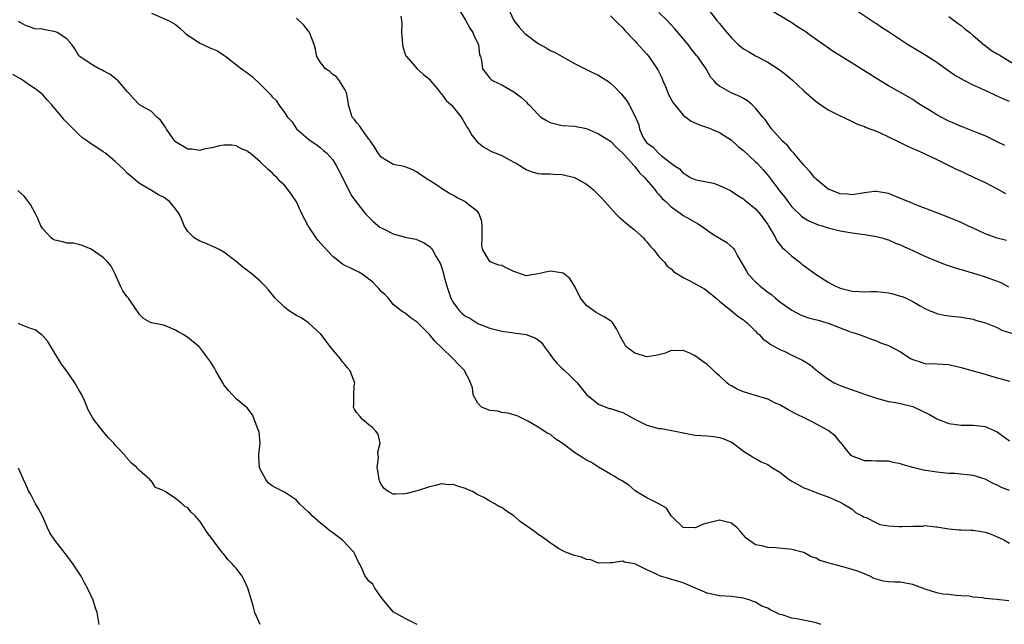
# Model space of a CAD drawing. Units: inches. Extents: x 2586000 to 2589000, y 1539000 to 1542000.
# Drawn here: x 2587747 to 2587910, y 1539853 to 1539953 of the extents above; entities that cross this region are included whole.
import ezdxf

# ---------------------------------------------------------------- set-up
doc = ezdxf.new("R2010")
doc.units = ezdxf.units.IN
doc.header["$MEASUREMENT"] = 0
doc.layers.add('LD25861539_2ft', color=9, linetype='Continuous')

msp = doc.modelspace()

# ---------------------------------------------------------------- linework, layer by layer
at = {"layer": 'LD25861539_2ft'}
for points, elevation in [([(2587819.76, 1539955), (2587820.98, 1539953.02), (2587821.71, 1539951.71), (2587822.19, 1539951), (2587822.41, 1539950.41), (2587823.11, 1539949), (2587823.32, 1539947.32), (2587823.46, 1539947), (2587823.63, 1539946.37), (2587823.78, 1539945), (2587825, 1539943.44), (2587825.23, 1539943.23), (2587825.56, 1539943), (2587827, 1539942.32), (2587829, 1539941.18), (2587830.24, 1539940.24), (2587831, 1539939.54), (2587831.27, 1539939.27), (2587831.5, 1539939), (2587833, 1539937.4), (2587833.48, 1539937), (2587834.41, 1539936.41), (2587835, 1539936.1), (2587835.87, 1539935.87), (2587837, 1539935.62), (2587839, 1539935.48), (2587841, 1539935.09), (2587843, 1539934.24), (2587845, 1539933.02), (2587845.96, 1539931.96), (2587847, 1539931.05), (2587848.85, 1539929), (2587848.91, 1539928.91), (2587849, 1539928.84), (2587849.79, 1539927.79), (2587850.64, 1539927), (2587852.3, 1539925), (2587852.58, 1539924.58), (2587853, 1539924.19), (2587853.54, 1539923.54), (2587854.16, 1539923), (2587855, 1539922.15), (2587856.66, 1539921), (2587857, 1539920.73), (2587858.12, 1539920.12), (2587859, 1539919.59), (2587859.38, 1539919.38), (2587859.98, 1539919), (2587861.74, 1539917.74), (2587863, 1539916.96), (2587864.24, 1539916.23), (2587865.31, 1539915.31), (2587865.51, 1539915), (2587865.99, 1539914.01), (2587867.51, 1539911.51), (2587867.79, 1539911), (2587869, 1539909.72), (2587869.39, 1539909.39), (2587869.76, 1539909), (2587870.46, 1539908.46), (2587871, 1539908.01), (2587871.61, 1539907.61), (2587872.29, 1539907), (2587873, 1539906.44), (2587875, 1539905.03), (2587876.32, 1539904.32), (2587877, 1539904.04), (2587877.78, 1539903.78), (2587879.36, 1539903.36), (2587880.64, 1539903), (2587881, 1539902.89), (2587884.45, 1539901.55), (2587885, 1539901.36), (2587885.29, 1539901.29), (2587886.14, 1539901), (2587887, 1539900.66), (2587888.21, 1539900.21), (2587889, 1539899.94), (2587889.65, 1539899.65), (2587891, 1539899.17), (2587893, 1539898.13), (2587894.75, 1539897), (2587895, 1539896.86), (2587896.4, 1539896.4), (2587897, 1539896.22), (2587899, 1539896.16), (2587901, 1539896.02), (2587903, 1539895.55), (2587905.01, 1539895.01), (2587907, 1539894.43), (2587907.86, 1539894.14), (2587909, 1539893.81), (2587909.66, 1539893.66), (2587911, 1539893.3)], 7902), ([(2587828.06, 1539955), (2587828.99, 1539953), (2587829.89, 1539951.89), (2587830.83, 1539950.83), (2587831, 1539950.68), (2587833, 1539949.19), (2587834.42, 1539948.42), (2587835, 1539948.04), (2587835.72, 1539947.72), (2587839, 1539945.84), (2587841, 1539944.89), (2587842.24, 1539944.24), (2587843, 1539943.91), (2587843.56, 1539943.56), (2587844.49, 1539943), (2587845, 1539942.63), (2587845.83, 1539941.83), (2587846.6, 1539941), (2587846.8, 1539940.8), (2587847.67, 1539939.67), (2587848.08, 1539939), (2587849, 1539937.23), (2587849.69, 1539935.69), (2587849.79, 1539935), (2587850.47, 1539933.53), (2587850.76, 1539933), (2587851, 1539932.71), (2587852.03, 1539932.03), (2587852.92, 1539931), (2587853.4, 1539930.6), (2587855.52, 1539929), (2587856.41, 1539928.41), (2587857, 1539927.72), (2587857.47, 1539927.47), (2587858.16, 1539927), (2587859, 1539926.64), (2587859.46, 1539926.54), (2587862.03, 1539926.03), (2587863, 1539925.69), (2587864.82, 1539924.82), (2587866.04, 1539924.04), (2587867, 1539923.46), (2587867.24, 1539923.24), (2587869, 1539921.79), (2587869.69, 1539921), (2587870.26, 1539920.26), (2587871, 1539919.22), (2587871.14, 1539919), (2587872.27, 1539917), (2587872.51, 1539916.51), (2587873.4, 1539915.4), (2587873.86, 1539915), (2587875, 1539913.95), (2587876.3, 1539913), (2587876.67, 1539912.67), (2587877.82, 1539911.82), (2587879, 1539910.96), (2587881, 1539909.65), (2587882.21, 1539909), (2587882.76, 1539908.76), (2587883, 1539908.69), (2587884.32, 1539908.32), (2587885, 1539908.18), (2587886.13, 1539908.13), (2587887, 1539908.07), (2587888.14, 1539908.14), (2587889, 1539908.12), (2587890.04, 1539908.04), (2587891, 1539907.92), (2587891.73, 1539907.73), (2587893, 1539907.37), (2587893.27, 1539907.27), (2587893.91, 1539907), (2587895, 1539906.48), (2587896.26, 1539905.74), (2587897, 1539905.33), (2587897.72, 1539905), (2587898.62, 1539904.62), (2587899, 1539904.5), (2587900.23, 1539904.23), (2587901, 1539904.11), (2587903, 1539903.87), (2587905, 1539903.54), (2587905.4, 1539903.4), (2587907.04, 1539902.96), (2587909, 1539902.14), (2587909.74, 1539901.74), (2587912.08, 1539901)], 7904), ([(2587860.14, 1539956.14), (2587862.56, 1539953), (2587863, 1539952.46), (2587863.68, 1539951.68), (2587864.22, 1539951), (2587865, 1539950.12), (2587866.14, 1539949), (2587867, 1539948.31), (2587867.84, 1539947.84), (2587869, 1539947.13), (2587871, 1539946.06), (2587872.88, 1539944.88), (2587874.02, 1539944.02), (2587875.1, 1539943.1), (2587877, 1539941.35), (2587879, 1539939.6), (2587879.8, 1539939), (2587881, 1539938.2), (2587883, 1539937.23), (2587883.51, 1539937), (2587885, 1539936.29), (2587885.85, 1539935.85), (2587887, 1539935.41), (2587887.28, 1539935.28), (2587889, 1539934.64), (2587889.63, 1539934.37), (2587891, 1539933.74), (2587892.82, 1539932.82), (2587894.17, 1539932.17), (2587895, 1539931.79), (2587895.56, 1539931.56), (2587896.79, 1539931), (2587899, 1539929.96), (2587902.32, 1539928.32), (2587903, 1539928.02), (2587903.69, 1539927.69), (2587905.2, 1539927), (2587907, 1539926.16), (2587909.08, 1539925.08), (2587910.36, 1539924.36)], 7910), ([(2587910.27, 1539932.27), (2587909, 1539932.9), (2587907, 1539933.87), (2587905.58, 1539934.42), (2587903.35, 1539935.35), (2587903, 1539935.44), (2587901.94, 1539935.94), (2587901, 1539936.32), (2587900.53, 1539936.53), (2587899, 1539937.38), (2587897.95, 1539938.05), (2587896.32, 1539939), (2587895.53, 1539939.53), (2587895, 1539939.9), (2587893, 1539941.06), (2587891, 1539942.18), (2587889, 1539943.37), (2587886.49, 1539945), (2587885, 1539945.93), (2587881.85, 1539947.85), (2587880.66, 1539948.66), (2587878.33, 1539950.33), (2587877.18, 1539951.18), (2587875.95, 1539951.95), (2587875, 1539952.58), (2587871, 1539954.99)], 7912), ([(2587911, 1539939.57), (2587909.99, 1539939.99), (2587909, 1539940.48), (2587908.63, 1539940.63), (2587907, 1539941.37), (2587906.26, 1539941.74), (2587905, 1539942.29), (2587903.64, 1539943), (2587903.2, 1539943.2), (2587903, 1539943.32), (2587901.91, 1539943.91), (2587900.45, 1539945), (2587899, 1539946.02), (2587897.18, 1539947.18), (2587894.67, 1539948.67), (2587894.15, 1539949), (2587891, 1539951.11), (2587889.85, 1539951.85), (2587889, 1539952.44), (2587888.65, 1539952.65), (2587883.85, 1539955.85)], 7914), ([(2587769, 1539954.2), (2587771.85, 1539953), (2587773, 1539952.34), (2587773.69, 1539951.69), (2587774.48, 1539951), (2587774.73, 1539950.73), (2587776.27, 1539949.73), (2587777, 1539949.21), (2587777.52, 1539949), (2587778.53, 1539948.53), (2587779.94, 1539947.94), (2587781, 1539947.25), (2587781.16, 1539947.16), (2587781.33, 1539947), (2587783.91, 1539945), (2587784.56, 1539944.56), (2587785.69, 1539943.69), (2587787, 1539942.45), (2587788.44, 1539941), (2587788.73, 1539940.73), (2587789, 1539940.37), (2587789.68, 1539939.68), (2587790.11, 1539939), (2587791, 1539937.77), (2587791.52, 1539937), (2587792.24, 1539936.24), (2587793, 1539935.07), (2587793.06, 1539935), (2587795, 1539933.33), (2587795.44, 1539933), (2587796.38, 1539932.38), (2587797, 1539931.91), (2587797.48, 1539931.48), (2587798.06, 1539931), (2587799, 1539929.91), (2587799.56, 1539929), (2587800.6, 1539927), (2587802.08, 1539924.08), (2587803, 1539922.79), (2587804.41, 1539921), (2587804.69, 1539920.69), (2587805, 1539920.44), (2587805.71, 1539919.71), (2587806.79, 1539918.79), (2587807.61, 1539918.39), (2587809, 1539917.66), (2587811, 1539917.12), (2587812.76, 1539916.76), (2587814.16, 1539916.16), (2587815, 1539915.57), (2587815.31, 1539915.31), (2587815.52, 1539915), (2587816.14, 1539913.86), (2587816.67, 1539913), (2587816.79, 1539912.79), (2587817, 1539912.19), (2587817.29, 1539911.29), (2587817.44, 1539910.56), (2587817.87, 1539909), (2587818.55, 1539907), (2587819, 1539906.23), (2587819.95, 1539905), (2587820.46, 1539904.46), (2587821, 1539904.02), (2587821.7, 1539903.7), (2587823, 1539902.83), (2587823.31, 1539902.69), (2587825, 1539902.03), (2587827, 1539901.55), (2587828.66, 1539901.34), (2587829, 1539901.28), (2587831, 1539901), (2587832.46, 1539900.46), (2587833, 1539900.1), (2587833.6, 1539899.6), (2587833.98, 1539899), (2587835, 1539897.7), (2587835.5, 1539897), (2587836.18, 1539896.18), (2587837, 1539895.39), (2587837.21, 1539895.21), (2587838.24, 1539894.24), (2587839.47, 1539893), (2587841, 1539891.05), (2587843, 1539889.45), (2587844.78, 1539888.78), (2587845, 1539888.74), (2587846.3, 1539888.3), (2587847, 1539888.1), (2587849.03, 1539887), (2587851, 1539886.01), (2587853, 1539885.43), (2587853.41, 1539885.42), (2587855.7, 1539885), (2587856.78, 1539884.78), (2587857, 1539884.7), (2587859, 1539884.33), (2587861, 1539884.21), (2587862.1, 1539884.1), (2587863, 1539883.96), (2587863.73, 1539883.73), (2587865, 1539883.17), (2587865.3, 1539883), (2587867, 1539881.71), (2587868.14, 1539881), (2587868.64, 1539880.64), (2587869, 1539880.46), (2587869.94, 1539879.94), (2587871, 1539879.47), (2587871.71, 1539879), (2587873, 1539878.2), (2587874.58, 1539877), (2587874.82, 1539876.82), (2587875, 1539876.71), (2587876.13, 1539876.13), (2587877, 1539875.64), (2587877.48, 1539875.48), (2587878.62, 1539875), (2587879, 1539874.86), (2587879.26, 1539874.74), (2587881, 1539874.15), (2587883, 1539873.27), (2587883.49, 1539873), (2587884.41, 1539872.41), (2587885, 1539872.11), (2587885.55, 1539871.55), (2587886.63, 1539871), (2587886.84, 1539870.84), (2587887.31, 1539870.69), (2587889, 1539869.81), (2587889.55, 1539869.55), (2587891, 1539869.34), (2587892.78, 1539869.22), (2587893, 1539869.2), (2587893.22, 1539869.22), (2587895, 1539869.28), (2587896.7, 1539869.3), (2587897, 1539869.36), (2587898.83, 1539869.17), (2587899, 1539869.17), (2587901, 1539868.84), (2587902.69, 1539868.69), (2587903, 1539868.69), (2587904.62, 1539868.62), (2587905, 1539868.62), (2587906.41, 1539868.41), (2587907, 1539868.29), (2587907.97, 1539867.97), (2587909, 1539867.5), (2587909.36, 1539867.36), (2587910.11, 1539867), (2587911, 1539866.45)], 7896), ([(2587911, 1539875.18), (2587909.69, 1539875.69), (2587909, 1539876.09), (2587908.35, 1539876.35), (2587907, 1539877.06), (2587905, 1539877.65), (2587901.97, 1539877.97), (2587901, 1539878.02), (2587899, 1539878.23), (2587897.54, 1539878.46), (2587897, 1539878.49), (2587895.01, 1539879.01), (2587893.44, 1539879.44), (2587893, 1539879.61), (2587891.82, 1539879.82), (2587891, 1539880.03), (2587890.05, 1539880.05), (2587889, 1539880.03), (2587888.11, 1539880.11), (2587887, 1539880.07), (2587886.38, 1539880.38), (2587885, 1539880.86), (2587884.83, 1539881), (2587883.89, 1539882.11), (2587883.1, 1539883.1), (2587883, 1539883.19), (2587882.2, 1539884.2), (2587881, 1539885.09), (2587878.5, 1539886.5), (2587877.13, 1539887.13), (2587875.79, 1539887.79), (2587874.48, 1539888.48), (2587873, 1539889.34), (2587872.4, 1539889.6), (2587871, 1539890.28), (2587870.48, 1539890.48), (2587869, 1539890.9), (2587867, 1539891.49), (2587865.93, 1539891.93), (2587865, 1539892.48), (2587864.65, 1539892.65), (2587864.23, 1539893), (2587863, 1539894.17), (2587862.53, 1539894.53), (2587861.53, 1539895.53), (2587861, 1539896.03), (2587860.42, 1539896.42), (2587859.67, 1539897), (2587859, 1539897.48), (2587858.11, 1539897.89), (2587857, 1539898.38), (2587855.68, 1539898.32), (2587855, 1539898.33), (2587854.07, 1539897.93), (2587853, 1539897.64), (2587852.48, 1539897.52), (2587851, 1539897.29), (2587849, 1539897.92), (2587847.55, 1539899), (2587847.34, 1539899.34), (2587846.63, 1539900.63), (2587845.97, 1539901.97), (2587845.34, 1539903), (2587845.16, 1539903.16), (2587845, 1539903.29), (2587843.95, 1539903.95), (2587843, 1539904.42), (2587842.62, 1539904.62), (2587841, 1539905.79), (2587840.02, 1539907), (2587839.71, 1539907.71), (2587839.02, 1539909), (2587838.26, 1539910.26), (2587837.14, 1539911.14), (2587835.45, 1539911.45), (2587835, 1539911.47), (2587833.03, 1539911.03), (2587831, 1539910.7), (2587830.23, 1539911), (2587829.32, 1539911.32), (2587829, 1539911.45), (2587827.93, 1539911.93), (2587827, 1539912.44), (2587826.49, 1539912.49), (2587825.19, 1539913), (2587825, 1539913.1), (2587823.84, 1539915), (2587823.69, 1539915.69), (2587823.72, 1539917), (2587823.72, 1539918.28), (2587823.75, 1539919), (2587823.69, 1539919.69), (2587823.25, 1539921), (2587823, 1539921.33), (2587821, 1539922.93), (2587820.9, 1539923), (2587819.63, 1539923.63), (2587819, 1539924.02), (2587818.34, 1539924.34), (2587817, 1539925.19), (2587816.38, 1539925.62), (2587815, 1539926.48), (2587814.67, 1539926.67), (2587814.23, 1539927), (2587813.48, 1539927.48), (2587813, 1539927.89), (2587812.28, 1539928.28), (2587810.83, 1539928.83), (2587809, 1539929.14), (2587807, 1539930.34), (2587806.52, 1539931), (2587805.97, 1539931.97), (2587805.25, 1539933), (2587805.16, 1539933.16), (2587805, 1539933.33), (2587803.8, 1539935), (2587803.5, 1539935.5), (2587803, 1539936.02), (2587802.6, 1539936.6), (2587802.25, 1539937), (2587801.89, 1539938.11), (2587801.62, 1539939), (2587801.55, 1539939.55), (2587801.27, 1539941), (2587801, 1539941.58), (2587800.13, 1539943), (2587799.64, 1539943.64), (2587799, 1539944.05), (2587798.53, 1539944.53), (2587797.83, 1539945), (2587797, 1539946.02), (2587796.37, 1539947), (2587796.18, 1539948.18), (2587795.96, 1539949), (2587795.27, 1539950.73), (2587795.19, 1539951), (2587795.11, 1539951.11), (2587795, 1539951.2), (2587794.2, 1539952.2), (2587793, 1539953.38)], 7898), ([(2587810.28, 1539953.72), (2587810.41, 1539953), (2587810.46, 1539952.46), (2587810.4, 1539951), (2587810.46, 1539950.46), (2587810.56, 1539949), (2587810.62, 1539948.62), (2587811, 1539947.42), (2587811.12, 1539947.12), (2587811.2, 1539947), (2587812.97, 1539944.97), (2587814.05, 1539944.05), (2587815, 1539943.28), (2587815.21, 1539943), (2587816.23, 1539941.77), (2587816.84, 1539941), (2587816.92, 1539940.92), (2587817, 1539940.85), (2587817.76, 1539939.76), (2587818.62, 1539939), (2587819, 1539938.57), (2587820.29, 1539937), (2587820.53, 1539936.53), (2587821, 1539935.78), (2587821.28, 1539935.28), (2587821.49, 1539935), (2587822.01, 1539934.01), (2587822.9, 1539932.9), (2587824.01, 1539932.01), (2587825.31, 1539931.31), (2587826.01, 1539931), (2587827, 1539930.61), (2587827.87, 1539930.13), (2587829, 1539929.56), (2587829.36, 1539929.36), (2587830.6, 1539928.6), (2587831, 1539928.31), (2587831.96, 1539927.96), (2587833, 1539927.65), (2587833.59, 1539927.59), (2587835, 1539927.59), (2587835.53, 1539927.53), (2587837, 1539927.48), (2587839, 1539926.97), (2587841, 1539925.89), (2587842.09, 1539925), (2587843, 1539924.15), (2587843.57, 1539923.57), (2587844.05, 1539923), (2587845.87, 1539921), (2587846.42, 1539920.42), (2587847.5, 1539919.5), (2587848.13, 1539919), (2587849, 1539918.28), (2587850.43, 1539917), (2587850.69, 1539916.69), (2587851, 1539916.36), (2587851.58, 1539915.58), (2587852.17, 1539915), (2587853, 1539913.93), (2587853.92, 1539913), (2587854.34, 1539912.34), (2587855, 1539911.88), (2587855.42, 1539911.42), (2587857, 1539910.46), (2587858.03, 1539909.97), (2587860.54, 1539908.54), (2587861, 1539908.24), (2587862.5, 1539907), (2587863, 1539906.51), (2587865, 1539904.91), (2587866.05, 1539904.05), (2587867, 1539903.46), (2587867.23, 1539903.23), (2587867.53, 1539903), (2587869, 1539901.56), (2587869.25, 1539901.25), (2587869.58, 1539901), (2587870.23, 1539900.23), (2587871, 1539899.74), (2587871.39, 1539899.39), (2587873, 1539898.54), (2587873.83, 1539898.17), (2587875, 1539897.6), (2587876.77, 1539896.77), (2587878.01, 1539896.01), (2587879.19, 1539895), (2587881, 1539893.59), (2587882.03, 1539893), (2587883, 1539892.56), (2587885, 1539891.82), (2587885.62, 1539891.62), (2587887, 1539891.14), (2587889, 1539890.47), (2587891, 1539889.94), (2587892.24, 1539889.76), (2587893, 1539889.6), (2587895, 1539889.09), (2587895.22, 1539889), (2587897.76, 1539887.76), (2587899, 1539887.04), (2587901, 1539886.29), (2587903, 1539886), (2587903.98, 1539886.02), (2587905, 1539885.99), (2587906.12, 1539885.88), (2587907, 1539885.75), (2587909, 1539884.88), (2587911, 1539883.41)], 7900), ([(2587845, 1539953.73), (2587845.78, 1539953), (2587846.35, 1539952.35), (2587847, 1539951.77), (2587847.35, 1539951.35), (2587849, 1539949.62), (2587849.29, 1539949.29), (2587851, 1539947.39), (2587851.32, 1539947), (2587852.81, 1539944.81), (2587853.49, 1539943.49), (2587853.66, 1539943), (2587854.07, 1539942.07), (2587854.65, 1539940.65), (2587855.37, 1539939.37), (2587855.61, 1539939), (2587857, 1539937.3), (2587858.33, 1539936.33), (2587859.7, 1539935.7), (2587861.2, 1539935.2), (2587861.7, 1539935), (2587863, 1539934.44), (2587865, 1539933.18), (2587866.13, 1539932.13), (2587867, 1539931.44), (2587869, 1539929.57), (2587869.29, 1539929.29), (2587870.25, 1539928.25), (2587871.17, 1539927.17), (2587873, 1539924.75), (2587873.78, 1539923.78), (2587874.34, 1539923), (2587875, 1539922.15), (2587876.6, 1539920.6), (2587877, 1539920.31), (2587877.82, 1539919.82), (2587879.22, 1539919.22), (2587879.99, 1539919), (2587881, 1539918.66), (2587881.45, 1539918.55), (2587883, 1539918.15), (2587885, 1539917.82), (2587885.74, 1539917.74), (2587887, 1539917.58), (2587889, 1539917.25), (2587889.9, 1539917), (2587890.72, 1539916.72), (2587891, 1539916.65), (2587892.14, 1539916.14), (2587893, 1539915.84), (2587893.56, 1539915.56), (2587895.15, 1539914.85), (2587897, 1539913.95), (2587899, 1539913.14), (2587900.56, 1539912.56), (2587902.06, 1539912.06), (2587903, 1539911.79), (2587903.59, 1539911.59), (2587905.61, 1539911), (2587907, 1539910.55), (2587907.75, 1539910.25), (2587909.59, 1539909.59), (2587910.87, 1539908.87)], 7906), ([(2587910.54, 1539916.54), (2587908.97, 1539916.97), (2587907, 1539917.67), (2587905.73, 1539918.27), (2587904.12, 1539919), (2587903, 1539919.54), (2587901, 1539920.36), (2587899, 1539921.12), (2587895.53, 1539922.48), (2587894.23, 1539923), (2587893, 1539923.53), (2587891, 1539924.34), (2587889, 1539924.7), (2587888.67, 1539924.67), (2587887, 1539924.43), (2587886.36, 1539924.36), (2587885, 1539924.1), (2587884.22, 1539924.23), (2587883, 1539924.3), (2587881.17, 1539925), (2587881, 1539925.09), (2587879, 1539926.72), (2587878.74, 1539927), (2587877.99, 1539927.99), (2587877, 1539929.02), (2587875.34, 1539931), (2587875.19, 1539931.19), (2587875, 1539931.36), (2587874.27, 1539932.27), (2587873.47, 1539933), (2587871.69, 1539935), (2587871.4, 1539935.4), (2587871, 1539935.92), (2587870.57, 1539936.57), (2587870.19, 1539937), (2587869, 1539938.49), (2587868.46, 1539939), (2587867.66, 1539939.66), (2587867, 1539940.09), (2587866.4, 1539940.4), (2587864.97, 1539941), (2587863, 1539942.1), (2587862.51, 1539942.51), (2587862.12, 1539943), (2587861.57, 1539943.57), (2587860.83, 1539945), (2587860.46, 1539945.54), (2587859.41, 1539947), (2587859.21, 1539947.21), (2587858.31, 1539948.31), (2587857.82, 1539949), (2587855.61, 1539951.61), (2587854.34, 1539953), (2587853, 1539954.33)], 7908), ([(2587901, 1539953.62), (2587901.87, 1539953), (2587902.51, 1539952.51), (2587903, 1539952.17), (2587903.63, 1539951.63), (2587904.44, 1539951), (2587905, 1539950.51), (2587906.9, 1539948.9), (2587907, 1539948.84), (2587908.03, 1539948.03), (2587909, 1539947.49), (2587909.29, 1539947.29), (2587909.75, 1539947), (2587913, 1539945.03)], 7916), ([(2587910.89, 1539856.89), (2587908.89, 1539857.11), (2587907, 1539857.29), (2587906.61, 1539857.39), (2587905, 1539857.53), (2587904.33, 1539857.67), (2587903, 1539857.77), (2587902.21, 1539857.79), (2587901, 1539857.95), (2587899.99, 1539858.01), (2587899, 1539858.25), (2587897.23, 1539858.77), (2587896.6, 1539859), (2587895, 1539859.63), (2587893.83, 1539859.83), (2587893, 1539860.02), (2587892.02, 1539860.02), (2587891, 1539860.08), (2587890.19, 1539860.19), (2587889, 1539860.48), (2587888.62, 1539860.62), (2587887.92, 1539861), (2587887, 1539861.39), (2587885.85, 1539861.85), (2587885, 1539862.13), (2587883.43, 1539862.57), (2587881.81, 1539863), (2587881.15, 1539863.15), (2587881, 1539863.22), (2587879.62, 1539863.62), (2587879, 1539863.99), (2587878.22, 1539864.22), (2587877, 1539864.91), (2587876.72, 1539865), (2587875, 1539865.43), (2587874.55, 1539865.45), (2587872.32, 1539865.68), (2587871, 1539865.75), (2587869.97, 1539866.03), (2587869, 1539866.19), (2587867.83, 1539867), (2587867.37, 1539867.36), (2587866.47, 1539868.47), (2587865.93, 1539869), (2587865, 1539869.78), (2587863, 1539870.29), (2587860.39, 1539869.61), (2587859, 1539869), (2587857, 1539869.08), (2587855, 1539870.97), (2587854.23, 1539872.23), (2587852.97, 1539872.97), (2587851, 1539873.98), (2587849.25, 1539875), (2587849, 1539875.19), (2587848.04, 1539876.04), (2587846.81, 1539876.81), (2587846.44, 1539877), (2587845.58, 1539877.58), (2587845, 1539877.86), (2587843, 1539879.05), (2587841.84, 1539879.84), (2587841, 1539880.22), (2587840.51, 1539880.51), (2587839.8, 1539881), (2587839, 1539881.48), (2587837, 1539883.02), (2587835.78, 1539883.78), (2587835, 1539884.48), (2587834.61, 1539884.61), (2587833, 1539885.64), (2587831.41, 1539886.59), (2587830.88, 1539886.88), (2587829.52, 1539887.52), (2587829, 1539887.72), (2587828.01, 1539888.01), (2587827, 1539888.11), (2587826.31, 1539888.31), (2587825, 1539888.41), (2587824.6, 1539888.6), (2587823.66, 1539889), (2587823, 1539889.64), (2587822.27, 1539891), (2587822.16, 1539892.16), (2587821.58, 1539893.58), (2587821, 1539894.67), (2587820.85, 1539895), (2587819.93, 1539895.93), (2587818.95, 1539897), (2587817, 1539898.84), (2587815.92, 1539899.92), (2587815, 1539901.03), (2587814.01, 1539902.01), (2587813, 1539903.07), (2587811.83, 1539903.83), (2587811, 1539904.51), (2587810.69, 1539904.69), (2587810.26, 1539905), (2587809, 1539905.98), (2587808.24, 1539907), (2587807.62, 1539907.62), (2587807, 1539908.12), (2587806.62, 1539908.62), (2587806.25, 1539909), (2587805.66, 1539909.66), (2587805, 1539910.19), (2587803.86, 1539911), (2587803.34, 1539911.34), (2587803, 1539911.49), (2587801.98, 1539911.98), (2587801, 1539912.41), (2587800.63, 1539912.63), (2587799, 1539913.91), (2587797.53, 1539915.53), (2587796.59, 1539916.59), (2587796.28, 1539917), (2587794.94, 1539919), (2587793.92, 1539921), (2587793, 1539922.99), (2587792.16, 1539924.16), (2587791.59, 1539925), (2587791, 1539925.71), (2587790.33, 1539926.33), (2587789.74, 1539927), (2587789.35, 1539927.35), (2587789, 1539927.78), (2587788.3, 1539928.3), (2587787, 1539929.61), (2587785.34, 1539931), (2587785.14, 1539931.14), (2587785, 1539931.28), (2587783.82, 1539931.82), (2587783, 1539932.24), (2587782.33, 1539932.33), (2587781, 1539932.36), (2587780.26, 1539932.26), (2587779, 1539931.89), (2587777.68, 1539931.68), (2587777, 1539931.46), (2587775.67, 1539931.67), (2587775, 1539931.68), (2587773, 1539932.89), (2587772.94, 1539932.94), (2587772.61, 1539933.39), (2587771.49, 1539935), (2587771.34, 1539935.34), (2587770.51, 1539936.51), (2587769.88, 1539937), (2587769, 1539937.9), (2587767.02, 1539939.02), (2587766.05, 1539940.05), (2587765.22, 1539941), (2587765, 1539941.23), (2587763.52, 1539943), (2587763.24, 1539943.24), (2587763, 1539943.36), (2587762.09, 1539944.09), (2587761, 1539944.65), (2587760.79, 1539944.79), (2587760.33, 1539945), (2587759, 1539945.73), (2587757.15, 1539947), (2587757, 1539947.16), (2587756.32, 1539948.32), (2587755.84, 1539949), (2587755, 1539949.93), (2587753.4, 1539951), (2587753.13, 1539951.13), (2587751.43, 1539951.43), (2587751, 1539951.53), (2587749.63, 1539951.63), (2587749, 1539951.88), (2587748.14, 1539952.14), (2587747, 1539952.84)], 7894), ([(2587879.88, 1539853), (2587879, 1539853.27), (2587876.13, 1539853.87), (2587875, 1539854.05), (2587873.41, 1539854.59), (2587873, 1539854.68), (2587872.37, 1539855), (2587871.41, 1539855.41), (2587871, 1539855.68), (2587870.05, 1539856.05), (2587869, 1539856.7), (2587868.76, 1539856.76), (2587868.12, 1539857), (2587867, 1539857.36), (2587866.56, 1539857.44), (2587865, 1539857.63), (2587863, 1539857.75), (2587861, 1539858.19), (2587857, 1539859.87), (2587854.6, 1539860.6), (2587853.08, 1539861.08), (2587852.73, 1539861.27), (2587851, 1539862.07), (2587849, 1539863.02), (2587847.31, 1539863.32), (2587847, 1539863.47), (2587845.21, 1539863.21), (2587845, 1539863.23), (2587843, 1539863.16), (2587841.71, 1539863.71), (2587841, 1539863.74), (2587840.16, 1539864.16), (2587839, 1539864.4), (2587838.6, 1539864.6), (2587837.51, 1539865), (2587837, 1539865.23), (2587836.4, 1539865.6), (2587835, 1539866.52), (2587834.33, 1539867), (2587833.58, 1539867.58), (2587833, 1539867.89), (2587832.38, 1539868.38), (2587830.06, 1539870.06), (2587829, 1539870.99), (2587827.76, 1539871.76), (2587827, 1539872.34), (2587826.51, 1539872.51), (2587825.83, 1539873), (2587825, 1539873.41), (2587824, 1539874), (2587823, 1539874.49), (2587822.13, 1539875), (2587821.33, 1539875.33), (2587821, 1539875.52), (2587819.82, 1539875.82), (2587819, 1539876.15), (2587818.13, 1539876.13), (2587817, 1539876.26), (2587816.01, 1539876.01), (2587815, 1539875.8), (2587813, 1539875.13), (2587812.54, 1539875), (2587811.29, 1539874.71), (2587811, 1539874.64), (2587809.41, 1539874.59), (2587809, 1539874.55), (2587808.18, 1539875), (2587807.51, 1539875.51), (2587807, 1539876.18), (2587806.76, 1539876.76), (2587806.69, 1539877), (2587806.5, 1539878.5), (2587806.39, 1539879), (2587806.58, 1539880.58), (2587806.45, 1539881.55), (2587806.85, 1539883), (2587806.51, 1539884.51), (2587806.15, 1539885), (2587805.6, 1539885.6), (2587805, 1539886.06), (2587803.89, 1539887), (2587803.47, 1539887.47), (2587803, 1539888.02), (2587802.62, 1539888.62), (2587802.42, 1539889), (2587802.49, 1539889.51), (2587802.48, 1539891), (2587802.58, 1539892.58), (2587802.64, 1539893), (2587802.46, 1539893.54), (2587801.89, 1539895), (2587801.47, 1539895.47), (2587801, 1539896.06), (2587800.55, 1539896.55), (2587800.27, 1539897), (2587799, 1539898.44), (2587798.61, 1539899), (2587797.06, 1539901.06), (2587797, 1539901.12), (2587795, 1539902.93), (2587793.77, 1539903.77), (2587793, 1539904.17), (2587791.69, 1539905), (2587791, 1539905.55), (2587789.49, 1539907), (2587789.28, 1539907.28), (2587788.38, 1539908.38), (2587787.82, 1539909), (2587787, 1539909.85), (2587785.66, 1539911), (2587784.14, 1539912.14), (2587783, 1539913.09), (2587781, 1539914.61), (2587780.33, 1539915), (2587779.45, 1539915.45), (2587779, 1539915.63), (2587778.05, 1539916.05), (2587777, 1539916.46), (2587776.09, 1539917), (2587775, 1539918.08), (2587774.42, 1539919), (2587774.03, 1539920.03), (2587773.59, 1539921), (2587773, 1539921.81), (2587771.98, 1539923), (2587771, 1539923.72), (2587770.15, 1539924.15), (2587769, 1539924.85), (2587767, 1539926), (2587765, 1539927.73), (2587764.39, 1539928.39), (2587763, 1539929.67), (2587761.39, 1539931), (2587761, 1539931.27), (2587759.94, 1539931.94), (2587758.74, 1539932.74), (2587758.42, 1539933), (2587757.58, 1539933.58), (2587757, 1539934.11), (2587756.12, 1539935), (2587755.55, 1539935.55), (2587754.56, 1539936.56), (2587754.24, 1539937), (2587753, 1539938.42), (2587752.52, 1539939), (2587751.82, 1539939.82), (2587751, 1539940.66), (2587750.63, 1539941), (2587749.72, 1539941.72), (2587749, 1539942.18), (2587747.82, 1539943), (2587747.31, 1539943.31), (2587746.05, 1539944.05)], 7892), ([(2587813, 1539853.01), (2587811, 1539853.97), (2587809, 1539855.11), (2587807.43, 1539857), (2587807, 1539857.55), (2587805.95, 1539859), (2587805.65, 1539859.65), (2587805, 1539860.19), (2587804.67, 1539860.67), (2587804.37, 1539861), (2587803.94, 1539862.06), (2587803.52, 1539863), (2587803.3, 1539863.3), (2587802.65, 1539864.65), (2587802.5, 1539865), (2587800.56, 1539867), (2587799, 1539868.16), (2587798.53, 1539868.53), (2587797.43, 1539869.43), (2587797, 1539869.75), (2587795.59, 1539871), (2587795.31, 1539871.31), (2587795, 1539871.57), (2587793.53, 1539873), (2587793, 1539873.56), (2587791, 1539874.92), (2587789.6, 1539875.6), (2587789, 1539875.96), (2587788.39, 1539876.39), (2587787.92, 1539877), (2587787, 1539878.74), (2587786.9, 1539879), (2587786.8, 1539880.8), (2587786.8, 1539881.2), (2587786.98, 1539883), (2587786.81, 1539884.81), (2587786.77, 1539885), (2587786.59, 1539885.41), (2587785.73, 1539887.73), (2587784.86, 1539888.86), (2587783, 1539890.38), (2587782.4, 1539891), (2587781.74, 1539891.74), (2587781, 1539892.67), (2587780.87, 1539892.87), (2587779.65, 1539895), (2587779.44, 1539895.44), (2587779, 1539896.15), (2587778.66, 1539896.66), (2587777, 1539898.84), (2587776.83, 1539899), (2587775, 1539900.52), (2587774.26, 1539901), (2587773.42, 1539901.42), (2587773, 1539901.73), (2587771.7, 1539902.3), (2587771, 1539902.56), (2587769, 1539902.93), (2587768.82, 1539903), (2587767.66, 1539903.66), (2587767, 1539904.32), (2587766.76, 1539904.76), (2587766.57, 1539905), (2587765.2, 1539907), (2587765, 1539907.25), (2587764.26, 1539908.26), (2587763.88, 1539909), (2587762.99, 1539911), (2587762.32, 1539912.32), (2587761.81, 1539913), (2587761, 1539913.76), (2587759, 1539915.14), (2587757.71, 1539915.71), (2587757, 1539915.92), (2587756.11, 1539916.11), (2587755, 1539916.15), (2587754.32, 1539916.32), (2587753, 1539916.6), (2587752.74, 1539916.74), (2587752.38, 1539917), (2587751, 1539918.52), (2587750.72, 1539919), (2587750.21, 1539920.21), (2587749.8, 1539921), (2587749, 1539922.5), (2587747.93, 1539923.93), (2587746.86, 1539924.86)], 7890), ([(2587787.02, 1539853), (2587786.1, 1539855), (2587785.88, 1539855.88), (2587785.56, 1539857), (2587784.97, 1539859), (2587784.36, 1539860.36), (2587784, 1539861), (2587783, 1539862.3), (2587782.68, 1539862.68), (2587782.43, 1539863), (2587781.7, 1539863.7), (2587781, 1539864.64), (2587780.81, 1539864.81), (2587779.74, 1539866.26), (2587779.16, 1539867), (2587779, 1539867.26), (2587778.22, 1539868.22), (2587777.75, 1539869), (2587777, 1539870.09), (2587776.23, 1539871), (2587775.57, 1539871.57), (2587775, 1539872.33), (2587774.54, 1539872.54), (2587774.1, 1539873), (2587773, 1539873.87), (2587771.25, 1539875), (2587771.08, 1539875.08), (2587771, 1539875.19), (2587769.67, 1539875.67), (2587769, 1539876.71), (2587768.82, 1539876.82), (2587768.74, 1539877), (2587767, 1539878.49), (2587766.75, 1539878.75), (2587766.61, 1539879), (2587765.72, 1539879.71), (2587764.78, 1539880.78), (2587764.63, 1539881), (2587763, 1539882.71), (2587762.77, 1539883), (2587761.91, 1539883.91), (2587761, 1539884.95), (2587759.41, 1539887), (2587759.25, 1539887.25), (2587758.55, 1539888.55), (2587758.37, 1539889), (2587757.9, 1539890.1), (2587757.48, 1539891), (2587757.3, 1539891.3), (2587757, 1539891.85), (2587756.34, 1539893), (2587755, 1539894.96), (2587754.09, 1539896.09), (2587753, 1539897.93), (2587752.33, 1539899), (2587751.86, 1539899.86), (2587751, 1539900.81), (2587750.91, 1539900.91), (2587749.76, 1539901.76), (2587749, 1539901.98), (2587747.33, 1539902.67), (2587747, 1539902.83)], 7888), ([(2587760.35, 1539853), (2587760.03, 1539855), (2587759.73, 1539855.73), (2587759.35, 1539857), (2587758.44, 1539859), (2587757.9, 1539859.9), (2587757.36, 1539861), (2587756.07, 1539863), (2587755.6, 1539863.6), (2587755, 1539864.44), (2587754.73, 1539864.73), (2587754.57, 1539865), (2587753, 1539866.96), (2587752.16, 1539868.16), (2587751.77, 1539869), (2587751, 1539870.82), (2587750.26, 1539872.26), (2587749.79, 1539873), (2587749, 1539874.61), (2587748.7, 1539875), (2587748.19, 1539876.19), (2587747.8, 1539877), (2587747, 1539878.87)], 7886)]:
    msp.add_lwpolyline(points, dxfattribs=dict(at, elevation=elevation))

doc.saveas('drawing.dxf')
